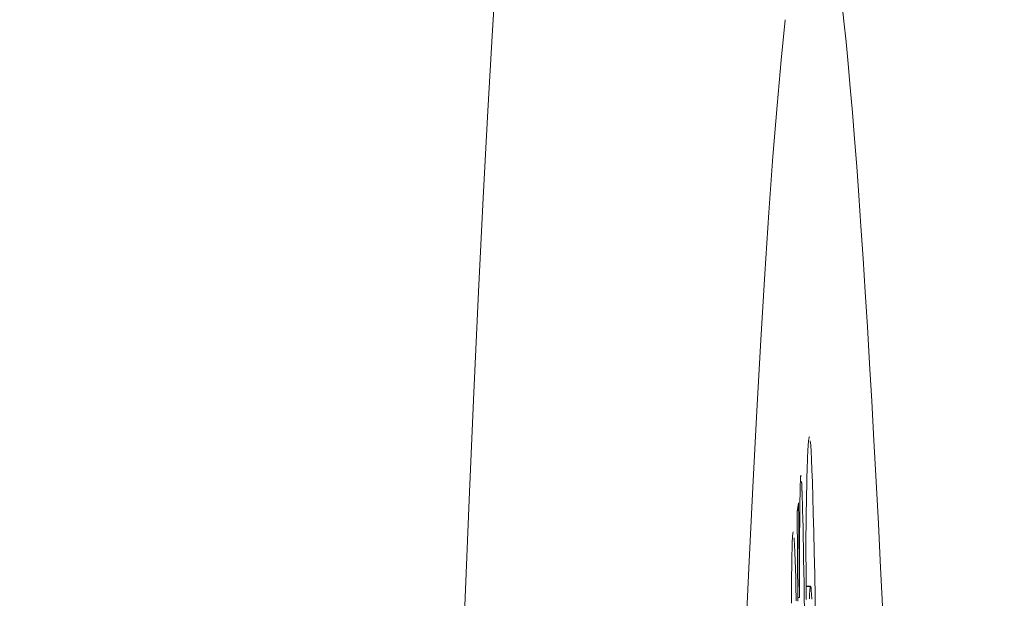
# Model space of a CAD drawing. Units: millimetres. Extents: x 80 to 3806, y 28 to 1120.
# Drawn here: x 658 to 662, y 682 to 684 of the extents above; entities that cross this region are included whole.
import ezdxf

# ---------------------------------------------------------------- set-up
doc = ezdxf.new("R2010")
doc.units = ezdxf.units.MM
doc.header["$LTSCALE"] = 12
doc.layers.add('1', color=7, linetype='Continuous')
doc.styles.add('dims', font='swiss.ttf')
doc.dimstyles.get("Standard").update_dxf_attribs({"dimtxt": 10, "dimasz": 10, "dimexe": 6, "dimexo": 8, "dimgap": 5, "dimtad": 1, "dimdec": 4, "dimzin": 0, "dimdsep": 46, "dimtxsty": 'dims', "dimcen": 0.09, "dimadec": 0, "dimazin": 0, "dimtfac": 1, "dimtdec": 4, "dimtofl": 0, "dimtmove": 0, "dimatfit": 3, "dimfxl": 0, "dimtolj": 1, "dimtzin": 0, "dimarcsym": 0})

# ---------------------------------------------------------------- blocks, each defined once
blk = doc.blocks.new('*D4')
at = {"color": 0, "lineweight": -2}
for p, q in [((602.7738, 687.419), (769.4848, 687.419)), ((763.4848, 459.6634), (763.4848, 677.419)), ((602.7738, 449.6634), (769.4848, 449.6634))]:
    blk.add_line(p, q, dxfattribs=at)
at = {"color": 0, "lineweight": 18}
for points in [[(761.8181, 677.419), (765.1514, 677.419), (763.4848, 687.419)], [(761.8181, 459.6634), (765.1514, 459.6634), (763.4848, 449.6634)]]:
    blk.add_solid(points, dxfattribs=at)
at = {"layer": 'Defpoints', "color": 0, "lineweight": 18}
for p in [(594.7738, 687.419), (763.4848, 687.419), (594.7738, 449.6634)]:
    blk.add_point(p, dxfattribs=at)
at = {"color": 0, "lineweight": 18, "insert": (753.2166, 568.5412), "char_height": 10, "attachment_point": 5, "rotation": 90, "style": 'dims'}
blk.add_mtext('\\A1;%%C238.0', dxfattribs=at)

msp = doc.modelspace()

# ---------------------------------------------------------------- linework, layer by layer
at = {"layer": '1', "color": 7, "linetype": 'Continuous', "lineweight": 18}
for p, q in [((661.28311, 681.87671), (661.26729, 681.87671)), ((661.28311, 681.87671), (661.28244, 681.87577)), ((661.23702, 681.83597), (661.24274, 681.83597))]:
    msp.add_line(p, q, dxfattribs=at)
at = {"layer": '1', "color": 7, "linetype": 'Continuous', "lineweight": 13}
msp.add_line((661.2673, 681.87577), (661.28244, 681.87577), dxfattribs=at)
msp.add_lwpolyline([(659.89642, 677.59201), (659.91276, 678.20004), (659.92914, 678.78367), (659.94557, 679.34297), (659.96204, 679.878), (659.97855, 680.3888), (659.99511, 680.87538), (660.01172, 681.33775), (660.02837, 681.77591), (660.04506, 682.18981), (660.0618, 682.57942), (660.07858, 682.94468), (660.0954, 683.2855), (660.11228, 683.60179), (660.12919, 683.89344), (660.14615, 684.16032)], dxfattribs=at)
at = {"layer": '1', "color": 7, "linetype": 'Continuous', "lineweight": 18}
for points in [[(661.54473, 681.78139), (661.53683, 681.94476), (661.52892, 682.10317), (661.52101, 682.25658), (661.5131, 682.40476), (661.50522, 682.54761), (661.49734, 682.68514), (661.48948, 682.81737), (661.48163, 682.94431), (661.4738, 683.06599), (661.46598, 683.18242), (661.45818, 683.2936), (661.45039, 683.39955), (661.44261, 683.50029), (661.43485, 683.59582), (661.4271, 683.68615), (661.41936, 683.77129), (661.41164, 683.85126), (661.40393, 683.92607), (661.39624, 683.9957)], [(661.19063, 683.93199), (661.17605, 683.78559), (661.16145, 683.62021), (661.14681, 683.43572), (661.13216, 683.23226), (661.11755, 683.01049), (661.10298, 682.77055), (661.08844, 682.51254), (661.07394, 682.23654), (661.05947, 681.94265), (661.04504, 681.63091), (661.03065, 681.30141), (661.01629, 680.95419), (661.00197, 680.58929), (660.98769, 680.20674), (660.97344, 679.80658), (660.95922, 679.38882), (660.94505, 678.95345), (660.9309, 678.50049), (660.9168, 678.02993), (660.90273, 677.54174)], [(661.26604, 682.02231), (661.2662, 682.03883), (661.26637, 682.05495), (661.26654, 682.07069), (661.26672, 682.08605), (661.2669, 682.10103), (661.26709, 682.11563), (661.26728, 682.12986), (661.26748, 682.14371), (661.26768, 682.15719), (661.26788, 682.1703), (661.26809, 682.18305), (661.2683, 682.19543), (661.26852, 682.20746), (661.26874, 682.21912), (661.26897, 682.23043), (661.2692, 682.24139), (661.26943, 682.25199), (661.26967, 682.26225), (661.26991, 682.27216), (661.27016, 682.28172), (661.27041, 682.29095), (661.27066, 682.29983), (661.27092, 682.30838), (661.27119, 682.31658), (661.27145, 682.32446), (661.27172, 682.332), (661.272, 682.33922), (661.27228, 682.34611), (661.27256, 682.35267), (661.27284, 682.3589), (661.27313, 682.36481), (661.27342, 682.37037), (661.27372, 682.37561), (661.27402, 682.38052), (661.27432, 682.38512), (661.27462, 682.3894), (661.27493, 682.39336), (661.27523, 682.39703), (661.27554, 682.40039), (661.27586, 682.40345), (661.27617, 682.40622), (661.27649, 682.4087), (661.27681, 682.4109), (661.27714, 682.41282), (661.27746, 682.41445), (661.27779, 682.41582), (661.27812, 682.41691), (661.27845, 682.4177), (661.27879, 682.41818), (661.27912, 682.41833)], [(661.28224, 682.40403), (661.28368, 682.38798), (661.28516, 682.36546), (661.28667, 682.33604), (661.28822, 682.29924), (661.28982, 682.25455), (661.29146, 682.20153), (661.29311, 682.14101), (661.29477, 682.07409), (661.29643, 682.00074), (661.29811, 681.92081), (661.29979, 681.83412), (661.30146, 681.74139)], [(661.2482, 682.27908), (661.2481, 682.27902), (661.24799, 682.27885), (661.24788, 682.27858), (661.24778, 682.27819), (661.24767, 682.27771), (661.24757, 682.27711), (661.24747, 682.2764), (661.24737, 682.27559), (661.24727, 682.27465), (661.24717, 682.27361), (661.24707, 682.27244), (661.24697, 682.27117), (661.24687, 682.26978), (661.24678, 682.26829), (661.24668, 682.26668), (661.24659, 682.26497), (661.2465, 682.26315), (661.24641, 682.26122), (661.24632, 682.25918), (661.24623, 682.25704), (661.24614, 682.25479), (661.24606, 682.25244), (661.24597, 682.24999), (661.24589, 682.24743), (661.24581, 682.24477), (661.24573, 682.242), (661.24565, 682.23914), (661.24557, 682.23617), (661.24549, 682.2331), (661.24542, 682.22994), (661.24534, 682.22667), (661.24527, 682.22331), (661.24519, 682.21984), (661.24512, 682.21628), (661.24505, 682.21263), (661.24498, 682.20887), (661.24491, 682.20502), (661.24484, 682.20108), (661.24478, 682.19704), (661.24471, 682.1929), (661.24464, 682.18868), (661.24458, 682.18436), (661.24452, 682.17996), (661.24446, 682.17548), (661.2444, 682.17091), (661.24434, 682.16626), (661.24428, 682.16153), (661.24422, 682.15672), (661.24417, 682.15184), (661.24411, 682.14687)], [(661.25345, 682.17897), (661.25339, 682.18103), (661.25333, 682.18306), (661.25327, 682.18507), (661.25321, 682.18706), (661.25315, 682.18904), (661.25309, 682.19099), (661.25303, 682.19292), (661.25297, 682.19483), (661.25291, 682.19672), (661.25286, 682.1986), (661.2528, 682.20045), (661.25274, 682.20228), (661.25268, 682.20409), (661.25262, 682.20588), (661.25256, 682.20764), (661.2525, 682.20939), (661.25244, 682.21112), (661.25239, 682.21283), (661.25233, 682.21451), (661.25227, 682.21618), (661.25221, 682.21782), (661.25215, 682.21945), (661.25209, 682.22105), (661.25204, 682.22263), (661.25198, 682.22419), (661.25192, 682.22573), (661.25186, 682.22725), (661.25181, 682.22875), (661.25175, 682.23023), (661.25169, 682.23169), (661.25163, 682.23312), (661.25158, 682.23453), (661.25152, 682.23593), (661.25146, 682.2373), (661.2514, 682.23865), (661.25135, 682.23998), (661.25129, 682.24129), (661.25123, 682.24257), (661.25118, 682.24384), (661.25112, 682.24508), (661.25107, 682.2463), (661.25101, 682.2475), (661.25095, 682.24868), (661.2509, 682.24984), (661.25084, 682.25098), (661.25078, 682.25209), (661.25073, 682.25318), (661.25067, 682.25425), (661.25062, 682.2553), (661.25056, 682.25632)], [(661.23967, 682.17872), (661.23956, 682.17806), (661.23945, 682.1774), (661.23935, 682.17673), (661.23924, 682.17607), (661.23913, 682.17541), (661.23902, 682.17475), (661.23891, 682.17409), (661.2388, 682.17342), (661.2387, 682.17276), (661.23859, 682.1721), (661.23848, 682.17144), (661.23837, 682.17077), (661.23826, 682.17011), (661.23815, 682.16945), (661.23805, 682.16879), (661.23794, 682.16812), (661.23783, 682.16746), (661.23772, 682.1668), (661.23761, 682.16614), (661.2375, 682.16547), (661.2374, 682.16481), (661.23729, 682.16415), (661.23718, 682.16349), (661.23707, 682.16282), (661.23696, 682.16216), (661.23685, 682.1615), (661.23675, 682.16084), (661.23664, 682.16017), (661.23653, 682.15951), (661.23642, 682.15885), (661.23631, 682.15819), (661.2362, 682.15753), (661.23609, 682.15686), (661.23599, 682.1562), (661.23588, 682.15554), (661.23577, 682.15488), (661.23566, 682.15421), (661.23555, 682.15355), (661.23544, 682.15289), (661.23534, 682.15223), (661.23523, 682.15156), (661.23512, 682.1509), (661.23501, 682.15024), (661.2349, 682.14958), (661.23479, 682.14891), (661.23468, 682.14825), (661.23458, 682.14759), (661.23447, 682.14693), (661.23436, 682.14626), (661.23425, 682.1456)], [(661.24274, 681.83597), (661.24268, 681.84283), (661.24261, 681.84968), (661.24255, 681.85654), (661.24249, 681.86339), (661.24243, 681.87025), (661.24237, 681.8771), (661.24231, 681.88396), (661.24225, 681.89081), (661.24219, 681.89767), (661.24212, 681.90452), (661.24206, 681.91138), (661.242, 681.91823), (661.24194, 681.92509), (661.24188, 681.93194), (661.24182, 681.9388), (661.24176, 681.94565), (661.24169, 681.95251), (661.24163, 681.95936), (661.24157, 681.96622), (661.24151, 681.97307), (661.24145, 681.97993), (661.24139, 681.98678), (661.24133, 681.99364), (661.24127, 682.00049), (661.2412, 682.00735), (661.24114, 682.0142), (661.24108, 682.02106), (661.24102, 682.02791), (661.24096, 682.03477), (661.2409, 682.04162), (661.24084, 682.04848), (661.24077, 682.05533), (661.24071, 682.06219), (661.24065, 682.06904), (661.24059, 682.0759), (661.24053, 682.08275), (661.24047, 682.08961), (661.24041, 682.09646), (661.24034, 682.10332), (661.24028, 682.11017), (661.24022, 682.11703), (661.24016, 682.12388), (661.2401, 682.13074), (661.24004, 682.13759), (661.23998, 682.14445), (661.23992, 682.1513), (661.23985, 682.15816), (661.23979, 682.16501), (661.23973, 682.17187), (661.23967, 682.17872)], [(661.26067, 681.78978), (661.26, 681.83962), (661.25931, 681.88685), (661.25861, 681.93207), (661.25788, 681.97527), (661.25715, 682.0163), (661.25641, 682.0545), (661.25567, 682.08977), (661.25493, 682.12222), (661.25419, 682.15194), (661.25345, 682.17897)], [(661.23425, 682.1456), (661.23473, 682.09171), (661.23521, 682.03781), (661.2357, 681.98392), (661.23618, 681.93002), (661.23666, 681.87613), (661.23714, 681.82223)], [(661.24411, 682.14687), (661.24406, 682.14217), (661.24401, 682.1374), (661.24396, 682.13257), (661.24391, 682.12767), (661.24386, 682.1227), (661.24382, 682.11767), (661.24377, 682.11256), (661.24372, 682.10739), (661.24368, 682.10215), (661.24364, 682.09684), (661.2436, 682.09147), (661.24355, 682.08603), (661.24351, 682.08052), (661.24348, 682.07494), (661.24344, 682.0693), (661.2434, 682.0636), (661.24336, 682.05784), (661.24333, 682.05201), (661.2433, 682.04612), (661.24326, 682.04017), (661.24323, 682.03415), (661.2432, 682.02808), (661.24317, 682.02194), (661.24314, 682.01574), (661.24311, 682.00948), (661.24309, 682.00316), (661.24306, 681.99678), (661.24304, 681.99035), (661.24301, 681.98387), (661.24299, 681.97733), (661.24297, 681.97074), (661.24295, 681.9641), (661.24293, 681.9574), (661.24291, 681.95065), (661.24289, 681.94385), (661.24287, 681.937), (661.24286, 681.9301), (661.24284, 681.92315), (661.24283, 681.91615), (661.24282, 681.90911), (661.2428, 681.90201), (661.24279, 681.89486), (661.24278, 681.88767), (661.24277, 681.88043), (661.24277, 681.87313), (661.24276, 681.8658), (661.24275, 681.85841), (661.24275, 681.85098), (661.24274, 681.8435), (661.24274, 681.83597)], [(661.22031, 682.07364), (661.2197, 682.07274), (661.2191, 682.07013), (661.21852, 682.06592), (661.21795, 682.05983), (661.2174, 682.05141), (661.21688, 682.04057), (661.21639, 682.02717), (661.21593, 682.01105), (661.2155, 681.99204), (661.21511, 681.96996), (661.21476, 681.94468), (661.21445, 681.91649), (661.21419, 681.88545), (661.21397, 681.85154), (661.2138, 681.81476)], [(661.2298, 681.90386), (661.22966, 681.90751), (661.22953, 681.91115), (661.2294, 681.91476), (661.22927, 681.91836), (661.22913, 681.92193), (661.229, 681.92549), (661.22887, 681.92902), (661.22874, 681.93253), (661.2286, 681.93602), (661.22847, 681.93948), (661.22834, 681.94293), (661.22821, 681.94635), (661.22808, 681.94974), (661.22795, 681.95311), (661.22781, 681.95645), (661.22768, 681.95977), (661.22755, 681.96306), (661.22742, 681.96633), (661.22729, 681.96956), (661.22716, 681.97277), (661.22703, 681.97596), (661.2269, 681.97911), (661.22677, 681.98223), (661.22664, 681.98532), (661.22651, 681.98839), (661.22638, 681.99142), (661.22625, 681.99442), (661.22612, 681.99739), (661.22599, 682.00032), (661.22586, 682.00321), (661.22573, 682.00607), (661.2256, 682.0089), (661.22547, 682.01168), (661.22534, 682.01442), (661.22521, 682.01712), (661.22509, 682.01978), (661.22496, 682.02239), (661.22483, 682.02496), (661.2247, 682.02749), (661.22458, 682.02996), (661.22445, 682.03239), (661.22432, 682.03476), (661.2242, 682.03708), (661.22407, 682.03934), (661.22395, 682.04155), (661.22382, 682.04369), (661.22369, 682.04577), (661.22357, 682.04778), (661.22345, 682.04972), (661.22332, 682.05159)], [(661.26771, 681.82856), (661.26759, 681.84148), (661.26748, 681.8544), (661.26737, 681.86731), (661.26726, 681.88023), (661.26715, 681.89315), (661.26704, 681.90606), (661.26693, 681.91898), (661.26682, 681.9319), (661.26671, 681.94481), (661.26659, 681.95773), (661.26648, 681.97064), (661.26637, 681.98356), (661.26626, 681.99648), (661.26615, 682.00939), (661.26604, 682.02231)], [(661.23054, 681.82357), (661.23043, 681.83504), (661.23032, 681.84651), (661.23022, 681.85798), (661.23011, 681.86945), (661.23001, 681.88092), (661.2299, 681.89239), (661.2298, 681.90386)], [(661.28244, 681.87577), (661.28213, 681.87469), (661.28182, 681.8732), (661.28152, 681.87132), (661.28121, 681.86904), (661.28092, 681.86636), (661.28062, 681.86329), (661.28034, 681.85982), (661.28005, 681.85596), (661.27977, 681.8517), (661.27949, 681.84704), (661.27921, 681.84199), (661.27894, 681.83655), (661.27868, 681.8307)], [(661.28792, 681.8302), (661.28684, 681.84842), (661.28579, 681.86192), (661.28477, 681.87096), (661.28378, 681.87576)]]:
    msp.add_lwpolyline(points, dxfattribs=at)

# ---------------------------------------------------------------- dimensions: what is measured, and where the dimension line sits
at = {"lineweight": 18}
dim = msp.add_linear_dim(base=(763.48476, 687.41904), p1=(594.77383, 449.66339), p2=(594.77383, 687.41904), angle=90, text='%%C238.0', dimstyle='Standard', dxfattribs=at)
dim.commit()
dim.dimension.update_dxf_attribs({"geometry": '*D4', "text_midpoint": (753.2166, 568.54121)})

doc.saveas('drawing.dxf')
